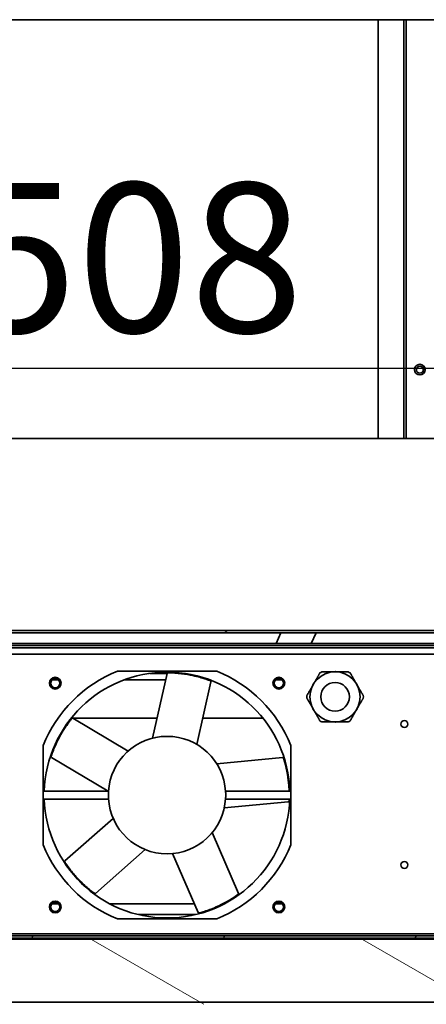
# Model space of a CAD drawing. Units: millimetres. Extents: x 0 to 8400, y 0 to 5940.
# Drawn here: x 4949 to 5140, y 4205 to 4666 of the extents above; entities that cross this region are included whole.
import ezdxf

# ---------------------------------------------------------------- set-up
doc = ezdxf.new("R2010")
doc.units = ezdxf.units.MM
doc.header["$LTSCALE"] = 20
doc.layers.add('Dimensions(ISO)', color=1, linetype='Continuous', lineweight=25, true_color=0xff0000)
doc.layers.add('Hatch', color=7, linetype='Continuous', lineweight=9, true_color=0x0000a0)
doc.layers.add('Visible Edges(ISO)', color=7, linetype='Continuous', lineweight=35)
doc.styles.add('RB-Text-3_5', font='arial.ttf', dxfattribs={"width": 0.85})
doc.dimstyles.new('RB-Dimension', dxfattribs={"dimscale": 20, "dimtxt": 3.5, "dimasz": 2.5, "dimexe": 3.175, "dimexo": 1, "dimgap": 0.762, "dimtad": 1, "dimdec": 1, "dimrnd": 1e-08, "dimzin": 12, "dimtxsty": 'RB-Text-3_5', "dimcen": 0.09, "dimdle": 10, "dimclrd": 256, "dimclre": 256, "dimclrt": 7, "dimadec": 1, "dimazin": 3, "dimtfac": 1, "dimtmove": 0, "dimatfit": 3, "dimfxl": 1, "dimtolj": 1, "dimtzin": 0, "dimlwd": 25, "dimlwe": 25, "dimarcsym": 0})
pattern_1 = [(150.0002, (0, 0), (-31.74976, -54.99275), [])]

# ---------------------------------------------------------------- blocks, each defined once
blk = doc.blocks.new('*D37')
at = {"layer": 'Defpoints', "color": 0, "linetype": 'Continuous', "transparency": 16777216}
for p in [(5355.19, 4503.2), (4847.19, 4468.23), (5355.19, 4468.23)]:
    blk.add_point(p, dxfattribs=at)
at = {"layer": 'Dimensions(ISO)', "linetype": 'Continuous', "lineweight": 25, "transparency": 16777216}
for p, q in [((4847.19, 4488.23), (4847.19, 4566.7)), ((5355.19, 4488.23), (5355.19, 4566.7)), ((4897.19, 4503.2), (5305.19, 4503.2))]:
    blk.add_line(p, q, dxfattribs=at)
at = {"layer": 'Dimensions(ISO)', "linetype": 'Continuous', "transparency": 16777216}
for points in [[(4897.19, 4511.53), (4897.19, 4494.86), (4847.19, 4503.2)], [(5305.19, 4511.53), (5305.19, 4494.86), (5355.19, 4503.2)]]:
    blk.add_solid(points, dxfattribs=at)
at = {"layer": 'Dimensions(ISO)', "color": 7, "linetype": 'Continuous', "lineweight": 25, "transparency": 16777216, "insert": (4923.03, 4589.92), "char_height": 70, "attachment_point": 1, "style": 'RB-Text-3_5'}
blk.add_mtext('\\A1;508', dxfattribs=at)

msp = doc.modelspace()

# ---------------------------------------------------------------- hatches: boundary and pattern name
at = {"layer": 'Hatch'}
h = msp.add_hatch(dxfattribs=at)
h.set_pattern_fill('ANSI31', color=256, scale=508, angle=-14.99998, style=0)
h.set_pattern_definition([(30, (0, 0), (-31.75, 54.9926), [])])
edge = h.paths.add_edge_path()
edge.add_ellipse((5373.187, 4468.229), major_axis=(1, 0), ratio=1, start_angle=0, end_angle=90)
edge.add_line((5373.187, 4469.229), (5357.187, 4469.229))
edge.add_ellipse((5357.187, 4468.229), major_axis=(0, 1), ratio=1, start_angle=0, end_angle=90)
edge.add_line((5356.187, 4468.229), (5356.187, 4381.229))
edge.add_ellipse((5354.187, 4381.229), major_axis=(2, 0), ratio=1, start_angle=270, end_angle=360, ccw=False)
edge.add_line((5354.187, 4379.229), (4848.187, 4379.229))
edge.add_ellipse((4848.187, 4381.229), major_axis=(0, -2), ratio=1, start_angle=270, end_angle=360, ccw=False)
edge.add_line((4846.187, 4381.229), (4846.187, 4468.229))
edge.add_ellipse((4845.187, 4468.229), major_axis=(1, 0), ratio=1, start_angle=0, end_angle=90)
edge.add_line((4845.187, 4469.229), (4829.187, 4469.229))
edge.add_ellipse((4829.187, 4468.229), major_axis=(0, 1), ratio=1, start_angle=0, end_angle=90)
edge.add_line((4828.187, 4468.229), (4828.187, 4461.229))
edge.add_line((4828.187, 4461.229), (4827.187, 4461.229))
edge.add_line((4827.187, 4461.229), (4827.187, 4468.229))
edge.add_ellipse((4829.187, 4468.229), major_axis=(-2, 0), ratio=1, start_angle=270, end_angle=360, ccw=False)
edge.add_line((4829.187, 4470.229), (4845.187, 4470.229))
edge.add_ellipse((4845.187, 4468.229), major_axis=(0, 2), ratio=1, start_angle=270, end_angle=360, ccw=False)
edge.add_line((4847.187, 4468.229), (4847.187, 4381.229))
edge.add_ellipse((4848.187, 4381.229), major_axis=(-1, 0), ratio=1, start_angle=0, end_angle=90)
edge.add_line((4848.187, 4380.229), (5354.187, 4380.229))
edge.add_ellipse((5354.187, 4381.229), major_axis=(0, -1), ratio=1, start_angle=0, end_angle=90)
edge.add_line((5355.187, 4381.229), (5355.187, 4468.229))
edge.add_ellipse((5357.187, 4468.229), major_axis=(-2, 0), ratio=1, start_angle=270, end_angle=360, ccw=False)
edge.add_line((5357.187, 4470.229), (5373.187, 4470.229))
edge.add_ellipse((5373.187, 4468.229), major_axis=(0, 2), ratio=1, start_angle=270, end_angle=360, ccw=False)
edge.add_line((5375.187, 4468.229), (5375.187, 4461.229))
edge.add_line((5375.187, 4461.229), (5374.187, 4461.229))
edge.add_line((5374.187, 4461.229), (5374.187, 4468.229))
h = msp.add_hatch(dxfattribs=at)
h.set_pattern_fill('ANSI31', color=256, scale=508, style=0)
h.set_pattern_definition([(45, (0, 0), (-44.9013, 44.9013), [])])
edge = h.paths.add_edge_path()
edge.add_ellipse((4847.187, 4238.729), major_axis=(0, -3), ratio=1, start_angle=270, end_angle=326.44269)
edge.add_ellipse((4847.187, 4238.729), major_axis=(2.5, -1.658), ratio=1, start_angle=270, end_angle=303.55731)
edge.add_line((4847.187, 4235.729), (5357.187, 4235.729))
edge.add_ellipse((5357.187, 4238.729), major_axis=(3, 0), ratio=1, start_angle=270, end_angle=303.55731)
edge.add_ellipse((5357.187, 4238.729), major_axis=(2.5, 1.658), ratio=1, start_angle=270, end_angle=326.44269)
edge.add_line((5360.187, 4238.729), (5360.187, 4456.729))
edge.add_ellipse((5361.687, 4456.729), major_axis=(0, 1.5), ratio=1, start_angle=0, end_angle=90, ccw=False)
edge.add_line((5361.687, 4458.229), (5392.187, 4458.229))
edge.add_line((5392.187, 4458.229), (5399.187, 4458.229))
edge.add_line((5399.187, 4458.229), (5400.687, 4458.229))
edge.add_ellipse((5400.687, 4456.729), major_axis=(1.5, 0), ratio=1, start_angle=0, end_angle=90, ccw=False)
edge.add_line((5402.187, 4456.729), (5402.187, 4448.229))
edge.add_line((5402.187, 4448.229), (5403.687, 4448.229))
edge.add_line((5403.687, 4448.229), (5403.687, 4456.729))
edge.add_ellipse((5400.687, 4456.729), major_axis=(0, 3), ratio=1, start_angle=270, end_angle=360)
edge.add_line((5400.687, 4459.729), (5361.687, 4459.729))
edge.add_ellipse((5361.687, 4456.729), major_axis=(-3, 0), ratio=1, start_angle=270, end_angle=360)
edge.add_line((5358.687, 4456.729), (5358.687, 4238.729))
edge.add_ellipse((5357.187, 4238.729), major_axis=(0, -1.5), ratio=1, start_angle=0, end_angle=90, ccw=False)
edge.add_line((5357.187, 4237.229), (4847.187, 4237.229))
edge.add_ellipse((4847.187, 4238.729), major_axis=(-1.5, 0), ratio=1, start_angle=0, end_angle=90, ccw=False)
edge.add_line((4845.687, 4238.729), (4845.687, 4456.729))
edge.add_ellipse((4842.687, 4456.729), major_axis=(0, 3), ratio=1, start_angle=270, end_angle=360)
edge.add_line((4842.687, 4459.729), (4803.687, 4459.729))
edge.add_ellipse((4803.687, 4456.729), major_axis=(-3, 0), ratio=1, start_angle=270, end_angle=360)
edge.add_line((4800.687, 4456.729), (4800.687, 4448.229))
edge.add_line((4800.687, 4448.229), (4802.187, 4448.229))
edge.add_line((4802.187, 4448.229), (4802.187, 4456.729))
edge.add_ellipse((4803.687, 4456.729), major_axis=(0, 1.5), ratio=1, start_angle=0, end_angle=90, ccw=False)
edge.add_line((4803.687, 4458.229), (4805.187, 4458.229))
edge.add_line((4805.187, 4458.229), (4812.187, 4458.229))
edge.add_line((4812.187, 4458.229), (4842.687, 4458.229))
edge.add_ellipse((4842.687, 4456.729), major_axis=(1.5, 0), ratio=1, start_angle=0, end_angle=90, ccw=False)
edge.add_line((4844.187, 4456.729), (4844.187, 4238.729))
h = msp.add_hatch(dxfattribs=at)
h.set_pattern_fill('ANSI31', color=256, scale=508, angle=105.00025, style=0)
h.set_pattern_definition(pattern_1)
edge = h.paths.add_edge_path()
edge.add_ellipse((4815.187, 4207.229), major_axis=(0, -2), ratio=1, start_angle=270, end_angle=360)
edge.add_line((4815.187, 4205.229), (5362.187, 4205.229))
edge.add_line((5362.187, 4205.229), (5388.187, 4205.229))
edge.add_line((5388.187, 4205.229), (5389.187, 4205.229))
edge.add_ellipse((5389.187, 4207.229), major_axis=(2, 0), ratio=1, start_angle=270, end_angle=360)
edge.add_line((5391.187, 4207.229), (5391.187, 4456.229))
edge.add_ellipse((5392.187, 4456.229), major_axis=(0, 1), ratio=1, start_angle=0, end_angle=90, ccw=False)
edge.add_line((5392.187, 4457.229), (5399.187, 4457.229))
edge.add_ellipse((5399.187, 4456.229), major_axis=(1, 0), ratio=1, start_angle=0, end_angle=90, ccw=False)
edge.add_line((5400.187, 4456.229), (5400.187, 4448.229))
edge.add_line((5400.187, 4448.229), (5401.187, 4448.229))
edge.add_line((5401.187, 4448.229), (5401.187, 4456.229))
edge.add_ellipse((5399.187, 4456.229), major_axis=(0, 2), ratio=1, start_angle=270, end_angle=360)
edge.add_line((5399.187, 4458.229), (5392.187, 4458.229))
edge.add_ellipse((5392.187, 4456.229), major_axis=(-2, 0), ratio=1, start_angle=270, end_angle=360)
edge.add_line((5390.187, 4456.229), (5390.187, 4207.229))
edge.add_ellipse((5389.187, 4207.229), major_axis=(0, -1), ratio=1, start_angle=0, end_angle=90, ccw=False)
edge.add_line((5389.187, 4206.229), (5388.687, 4206.229))
edge.add_line((5388.687, 4206.229), (4815.187, 4206.229))
edge.add_ellipse((4815.187, 4207.229), major_axis=(-1, 0), ratio=1, start_angle=0, end_angle=90, ccw=False)
edge.add_line((4814.187, 4207.229), (4814.187, 4236.229))
edge.add_line((4814.187, 4236.229), (4814.187, 4456.229))
edge.add_ellipse((4812.187, 4456.229), major_axis=(0, 2), ratio=1, start_angle=270, end_angle=360)
edge.add_line((4812.187, 4458.229), (4805.187, 4458.229))
edge.add_ellipse((4805.187, 4456.229), major_axis=(-2, 0), ratio=1, start_angle=270, end_angle=360)
edge.add_line((4803.187, 4456.229), (4803.187, 4448.229))
edge.add_line((4803.187, 4448.229), (4804.187, 4448.229))
edge.add_line((4804.187, 4448.229), (4804.187, 4456.229))
edge.add_ellipse((4805.187, 4456.229), major_axis=(0, 1), ratio=1, start_angle=0, end_angle=90, ccw=False)
edge.add_line((4805.187, 4457.229), (4812.187, 4457.229))
edge.add_ellipse((4812.187, 4456.229), major_axis=(1, 0), ratio=1, start_angle=0, end_angle=90, ccw=False)
edge.add_line((4813.187, 4456.229), (4813.187, 4207.229))
h = msp.add_hatch(dxfattribs=at)
h.set_pattern_fill('ANSI31', color=256, scale=508, angle=105.00025, style=0)
h.set_pattern_definition(pattern_1)
h.paths.add_polyline_path([(4813.687, 4236.229), (4813.687, 4206.229), (4815.187, 4206.229), (5388.687, 4206.229), (5388.687, 4236.229), (5358.845, 4236.229), (4845.528, 4236.229), (4814.187, 4236.229)])

# ---------------------------------------------------------------- linework, layer by layer
at = {"layer": 'Visible Edges(ISO)'}
for p, q in [((5209.105, 4666.375), (4870.353, 4666.375)), ((5117.186, 4470.229), (5117.186, 4666.375)), ((5129.186, 4666.375), (5129.186, 4470.229)), ((5130.208, 4666.375), (5130.208, 4470.229)), ((5138.186, 4501.791), (5138.186, 4503.167)), ((5355.177, 4470.229), (4847.197, 4470.229)), ((5354.187, 4380.229), (4848.187, 4380.229)), ((4848.187, 4379.229), (5354.187, 4379.229)), ((5071.589, 4379.229), (5069.27, 4374.229)), ((5088.123, 4379.229), (5085.804, 4374.229)), ((4847.54, 4372.229), (5356.833, 4372.229)), ((5326.687, 4374.229), (4918.187, 4374.229)), ((5326.687, 4373.229), (4918.187, 4373.229)), ((4919.328, 4369.229), (5324.545, 4369.229)), ((4994.9, 4361.229), (5041.473, 4361.229)), ((5010.099, 4360.229), (5018.238, 4360.229)), ((5011.432, 4329.887), (5018.218, 4360.165)), ((5023.531, 4360.229), (5026.274, 4360.229)), ((4967.223, 4357.229), (4964.351, 4357.229)), ((5017.56, 4357.229), (4998.227, 4357.229)), ((5032.194, 4326.895), (5038.779, 4356.281)), ((5038.147, 4357.229), (5037.202, 4357.229)), ((5072.023, 4357.229), (5069.151, 4357.229)), ((4973.26, 4339.229), (4973.729, 4339.229)), ((4974.053, 4339.229), (5013.526, 4339.229)), ((5000.008, 4323.863), (4974.095, 4339.207)), ((5034.958, 4339.229), (5063.113, 4339.229)), ((4960.187, 4279.943), (4960.187, 4326.515)), ((5076.187, 4326.515), (5076.187, 4279.943)), ((4990.661, 4305.094), (4964.047, 4320.853)), ((5041.452, 4317.89), (5072.346, 4320.794)), ((4990.75, 4305.094), (4960.687, 4305.094)), ((5075.687, 4305.094), (5045.623, 4305.094)), ((4990.75, 4301.364), (4960.687, 4301.364)), ((5045.022, 4297.221), (5075.006, 4300.038)), ((5075.687, 4301.364), (5045.623, 4301.364)), ((4992.945, 4292.316), (4970.344, 4272.413)), ((5039.32, 4285.633), (5051.628, 4257.149)), ((5007.982, 4277.692), (4984.696, 4257.185)), ((5020.765, 4275.85), (5032.71, 4248.205)), ((4964.155, 4252.229), (4967.418, 4252.229)), ((4991.477, 4252.229), (5030.972, 4252.229)), ((5044.198, 4252.229), (5044.896, 4252.229)), ((5068.955, 4252.229), (5072.218, 4252.229)), ((5031.544, 4247.229), (5004.83, 4247.229)), ((5041.473, 4245.229), (4994.9, 4245.229)), ((4920.187, 4238.229), (5323.687, 4238.229)), ((5388.687, 4236.229), (4813.687, 4236.229)), ((5357.187, 4237.229), (4847.187, 4237.229)), ((4847.187, 4235.729), (5357.187, 4235.729)), ((4813.687, 4206.229), (5388.687, 4206.229)), ((5389.187, 4206.229), (4815.187, 4206.229))]:
    msp.add_line(p, q, dxfattribs=at)
for centre, radius in [((5136.686, 4502.479), 2.5), ((5136.686, 4502.479), 1.65), ((4965.787, 4355.629), 2.75), ((5070.587, 4355.629), 2.75), ((4965.787, 4355.629), 2.15), ((5070.587, 4355.629), 2.15), ((5096.937, 4349.229), 6.7), ((5129.437, 4336.479), 1.6), ((5129.437, 4270.479), 1.6), ((4965.787, 4250.829), 2.75), ((4965.787, 4250.829), 2.15), ((5070.587, 4250.829), 2.75), ((5070.587, 4250.829), 2.15)]:
    msp.add_circle(centre, radius, dxfattribs=at)
for centre, radius, start, end in [((5018.187, 4303.229), 62.5, 111.87483, 158.12517), ((5018.187, 4303.229), 57.571, 1.85705, 178.14295), ((5018.608, 4360.077), 0.4, 89.57536, 167.36869), ((5018.187, 4303.229), 62.5, 21.87483, 68.12517), ((5096.937, 4349.229), 11.75, 90, 270), ((5096.937, 4349.229), 13.25, 117.52709, 122.47291), ((5096.937, 4359.044), 2, 75.35768, 104.64232), ((5096.937, 4349.229), 11.75, 270, 90), ((5096.937, 4349.229), 13.25, 57.52709, 62.47291), ((5038.389, 4356.368), 0.4, 347.36869, 69.18476), ((5088.437, 4354.136), 2, 135.35768, 164.64232), ((5105.437, 4354.136), 2, 15.35768, 44.64232), ((5096.937, 4349.229), 13.25, 177.52709, 182.47291), ((5096.937, 4349.229), 13.25, 357.52709, 2.47291), ((5088.437, 4344.321), 2, 195.35768, 224.64232), ((5105.437, 4344.321), 2, 315.35768, 344.64232), ((4973.891, 4338.863), 0.4, 59.36869, 141.18476), ((5096.937, 4349.229), 13.25, 237.52709, 242.47291), ((5096.937, 4339.414), 2, 255.35768, 284.64232), ((5096.937, 4349.229), 13.25, 297.52709, 302.47291), ((5018.187, 4303.229), 27.5, 3.44432, 176.55568), ((4964.251, 4321.197), 0.4, 161.57536, 239.36869), ((5072.383, 4320.395), 0.4, 17.57536, 95.36869), ((4960.687, 4306.094), 1, 240, 270), ((5075.687, 4306.094), 1, 270, 300), ((4960.687, 4300.364), 1, 90, 120), ((5018.187, 4303.229), 57.571, 181.85705, 358.14295), ((5018.187, 4303.229), 27.5, 183.44432, 356.55568), ((5074.968, 4300.437), 0.4, 275.36869, 357.18476), ((5075.687, 4300.364), 1, 60, 90), ((5018.187, 4303.229), 62.5, 201.87483, 248.12517), ((5018.187, 4303.229), 62.5, 291.87483, 338.12517), ((4970.608, 4272.113), 0.4, 131.36869, 213.18476), ((4984.431, 4257.485), 0.4, 233.57536, 311.36869), ((5051.261, 4256.99), 0.4, 305.57536, 23.36869), ((5033.078, 4248.364), 0.4, 203.36869, 285.18476)]:
    msp.add_arc(centre, radius, start, end, dxfattribs=at)
for points in [[(5018.692, 4360.477), (5018.646, 4360.477), (5018.621, 4360.477), (5018.62, 4360.477)], [(4963.897, 4321.4), (4963.882, 4321.357), (4963.874, 4321.333), (4963.874, 4321.332)], [(5072.789, 4320.439), (5072.775, 4320.483), (5072.767, 4320.507), (5072.767, 4320.508)], [(5051.427, 4256.618), (5051.465, 4256.644), (5051.485, 4256.659), (5051.486, 4256.659)]]:
    msp.add_open_spline(points, degree=3, dxfattribs=at)
for points, knots in [([(5038.34, 4356.814), (5038.315, 4356.824), (5038.181, 4356.875), (5037.544, 4357.109), (5036.871, 4357.353), (5034.595, 4358.096), (5032.667, 4358.67), (5027.133, 4359.869), (5023.081, 4360.438), (5018.692, 4360.477)], [0, 0, 0, 0, 0.4430259, 0.4430259, 1.1518674, 1.1518674, 2.173339, 2.173339, 3.5442074, 3.5442074, 3.5442074, 3.5442074]), ([(5038.531, 4356.742), (5038.529, 4356.743), (5038.416, 4356.786), (5038.365, 4356.805), (5038.35, 4356.811), (5038.341, 4356.814), (5038.34, 4356.814)], [0.031616833, 0.031616833, 0.031616833, 0.031616833, 0.055709255, 0.055709255, 0.055709255, 0.062864294, 0.062864294, 0.062864294, 0.062864294]), ([(4973.452, 4338.955), (4973.429, 4338.926), (4973.26, 4338.717), (4972.617, 4337.889), (4972.101, 4337.212), (4971.058, 4335.739), (4970.609, 4335.083), (4969.88, 4333.958), (4969.629, 4333.56), (4968.96, 4332.467), (4968.532, 4331.738), (4967.41, 4329.712), (4966.707, 4328.332), (4965.264, 4325.141), (4964.536, 4323.31), (4963.897, 4321.4)], [0, 0, 0, 0, 0.6203101, 0.6203101, 1.3292359, 1.3292359, 1.7723145, 1.7723145, 1.9938538, 1.9938538, 2.3483167, 2.3483167, 2.9154573, 2.9154573, 3.544629, 3.544629, 3.544629, 3.544629]), ([(4973.579, 4339.114), (4973.578, 4339.112), (4973.502, 4339.018), (4973.468, 4338.975), (4973.458, 4338.963), (4973.452, 4338.955), (4973.452, 4338.955)], [0.031616833, 0.031616833, 0.031616833, 0.031616833, 0.055709255, 0.055709255, 0.055709255, 0.062864294, 0.062864294, 0.062864294, 0.062864294]), ([(5075.406, 4305.097), (5075.37, 4306.22), (5075.293, 4307.534), (5074.819, 4312.222), (5074.108, 4316.253), (5072.789, 4320.439)], [1.5533649, 1.5533649, 1.5533649, 1.5533649, 2.1732011, 2.1732011, 3.5442085, 3.5442085, 3.5442085, 3.5442085]), ([(4990.687, 4303.229), (4990.687, 4303.463), (4990.69, 4303.713), (4990.702, 4304.172), (4990.71, 4304.382), (4990.725, 4304.676), (4990.731, 4304.792), (4990.736, 4304.881)], [0.8432173, 0.8432173, 0.8432173, 0.8432173, 0.91348538, 0.91348538, 0.98375347, 0.98375347, 1.03829322, 1.03829322, 1.03829322, 1.03829322]), ([(4990.736, 4301.577), (4990.731, 4301.666), (4990.725, 4301.782), (4990.71, 4302.076), (4990.702, 4302.285), (4990.69, 4302.745), (4990.687, 4302.995), (4990.687, 4303.229)], [1.77243111, 1.77243111, 1.77243111, 1.77243111, 1.82697086, 1.82697086, 1.89723895, 1.89723895, 1.96750703, 1.96750703, 1.96750703, 1.96750703]), ([(5045.637, 4304.881), (5045.642, 4304.792), (5045.649, 4304.676), (5045.663, 4304.382), (5045.672, 4304.172), (5045.683, 4303.713), (5045.687, 4303.463), (5045.687, 4303.229)], [1.21028624, 1.21028624, 1.21028624, 1.21028624, 1.264826, 1.264826, 1.33509408, 1.33509408, 1.40536216, 1.40536216, 1.40536216, 1.40536216]), ([(5045.687, 4303.229), (5045.687, 4302.995), (5045.683, 4302.745), (5045.672, 4302.285), (5045.663, 4302.076), (5045.649, 4301.782), (5045.642, 4301.666), (5045.637, 4301.577)], [0.28107243, 0.28107243, 0.28107243, 0.28107243, 0.35134052, 0.35134052, 0.4216086, 0.4216086, 0.47614835, 0.47614835, 0.47614835, 0.47614835]), ([(5075.368, 4300.417), (5075.368, 4300.419), (5075.374, 4300.54), (5075.376, 4300.594), (5075.377, 4300.611), (5075.377, 4300.62), (5075.377, 4300.621)], [0.031616833, 0.031616833, 0.031616833, 0.031616833, 0.055709255, 0.055709255, 0.055709255, 0.062864294, 0.062864294, 0.062864294, 0.062864294]), ([(5075.377, 4300.621), (5075.379, 4300.647), (5075.385, 4300.791), (5075.399, 4301.142), (5075.403, 4301.246), (5075.407, 4301.364)], [0, 0, 0, 0, 0.44302606, 0.44302606, 0.59658143, 0.59658143, 0.59658143, 0.59658143]), ([(4970.274, 4271.894), (4970.275, 4271.892), (4970.341, 4271.791), (4970.371, 4271.745), (4970.38, 4271.732), (4970.385, 4271.724), (4970.385, 4271.723)], [0.031616833, 0.031616833, 0.031616833, 0.031616833, 0.055709255, 0.055709255, 0.055709255, 0.062864294, 0.062864294, 0.062864294, 0.062864294]), ([(4970.385, 4271.723), (4970.406, 4271.692), (4970.553, 4271.467), (4971.149, 4270.589), (4971.634, 4269.887), (4972.721, 4268.43), (4973.212, 4267.794), (4974.056, 4266.757), (4974.355, 4266.397), (4975.185, 4265.427), (4975.745, 4264.797), (4977.325, 4263.105), (4978.424, 4262.008), (4980.995, 4259.666), (4982.507, 4258.411), (4984.129, 4257.212)], [0, 0, 0, 0, 0.6211942, 0.6211942, 1.3311305, 1.3311305, 1.7748407, 1.7748407, 1.9966958, 1.9966958, 2.3516639, 2.3516639, 2.919613, 2.919613, 3.5496814, 3.5496814, 3.5496814, 3.5496814]), ([(4984.129, 4257.212), (4984.138, 4257.205), (4984.146, 4257.198), (4984.154, 4257.193), (4984.166, 4257.184), (4984.177, 4257.176), (4984.184, 4257.171), (4984.19, 4257.166), (4984.194, 4257.164), (4984.194, 4257.163)], [0.071623855, 0.071623855, 0.071623855, 0.071623855, 0.075099165, 0.075099165, 0.075099165, 0.08065966, 0.08065966, 0.08065966, 0.085934695, 0.085934695, 0.085934695, 0.085934695]), ([(5033.379, 4248.031), (5033.404, 4248.039), (5033.543, 4248.076), (5034.196, 4248.261), (5034.884, 4248.459), (5037.157, 4249.195), (5039.046, 4249.86), (5044.222, 4252.138), (5047.845, 4254.063), (5051.427, 4256.618)], [0, 0, 0, 0, 0.4430097, 0.4430097, 1.1518251, 1.1518251, 2.1697732, 2.1697732, 3.5440772, 3.5440772, 3.5440772, 3.5440772]), ([(5033.182, 4247.978), (5033.184, 4247.978), (5033.301, 4248.01), (5033.354, 4248.024), (5033.369, 4248.029), (5033.378, 4248.031), (5033.379, 4248.031)], [0.031616833, 0.031616833, 0.031616833, 0.031616833, 0.055709255, 0.055709255, 0.055709255, 0.062864294, 0.062864294, 0.062864294, 0.062864294])]:
    msp.add_open_spline(points, degree=3, knots=knots, dxfattribs=at)
for points, weights in [([(5089.823, 4360.407), (5088.2, 4357.596), (5086.761, 4355.104)], [1.96083072777, 2.08599013599, 2.08599013593]), ([(5096.937, 4360.979), (5094.059, 4360.979), (5090.813, 4360.979)], [2.08599013595, 2.08599013606, 1.96083072779]), ([(5103.06, 4360.979), (5099.815, 4360.979), (5096.937, 4360.979)], [1.96083072779, 2.08599013583, 2.08599013595]), ([(5107.113, 4355.104), (5105.673, 4357.596), (5104.051, 4360.407)], [2.08599013591, 2.08599013595, 1.96083072776]), ([(5086.761, 4355.104), (5085.322, 4352.611), (5083.699, 4349.801)], [2.08599013593, 2.08599013586, 1.96083072777]), ([(5110.174, 4349.801), (5108.552, 4352.611), (5107.113, 4355.104)], [1.96083072776, 2.08599013588, 2.08599013591]), ([(5083.699, 4348.657), (5085.322, 4345.846), (5086.761, 4343.354)], [1.96083072779, 2.08599013597, 2.08599013594]), ([(5107.113, 4343.354), (5108.552, 4345.846), (5110.174, 4348.657)], [2.08599013593, 2.08599013593, 1.96083072777]), ([(5086.761, 4343.354), (5088.2, 4340.861), (5089.823, 4338.051)], [2.08599013594, 2.08599013591, 1.96083072778]), ([(5104.051, 4338.051), (5105.673, 4340.861), (5107.113, 4343.354)], [1.96083072777, 2.08599013592, 2.08599013593]), ([(5090.813, 4337.479), (5094.059, 4337.479), (5096.937, 4337.479)], [1.96083072779, 2.08599013595, 2.08599013595]), ([(5096.937, 4337.479), (5099.815, 4337.479), (5103.06, 4337.479)], [2.08599013595, 2.08599013595, 1.96083072779])]:
    msp.add_rational_spline(points, weights, degree=2, dxfattribs=at)

# ---------------------------------------------------------------- dimensions: what is measured, and where the dimension line sits
at = {"layer": 'Dimensions(ISO)', "linetype": 'Continuous', "lineweight": 25}
dim = msp.add_linear_dim(base=(5355.187, 4503.197), p1=(4847.187, 4468.229), p2=(5355.187, 4468.229), dimstyle='RB-Dimension', override={"dimgap": 0.762, "dimdec": 1, "dimtol": 0, "dimlim": 0, "dimtp": 0, "dimtm": 0, "dimtdec": 2, "dimtofl": 0, "dimatfit": 1}, dxfattribs=at)
dim.commit()
dim.dimension.update_dxf_attribs({"geometry": '*D37', "text_midpoint": (4988.82, 4503.197), "dimtype": 160})

doc.saveas('drawing.dxf')
